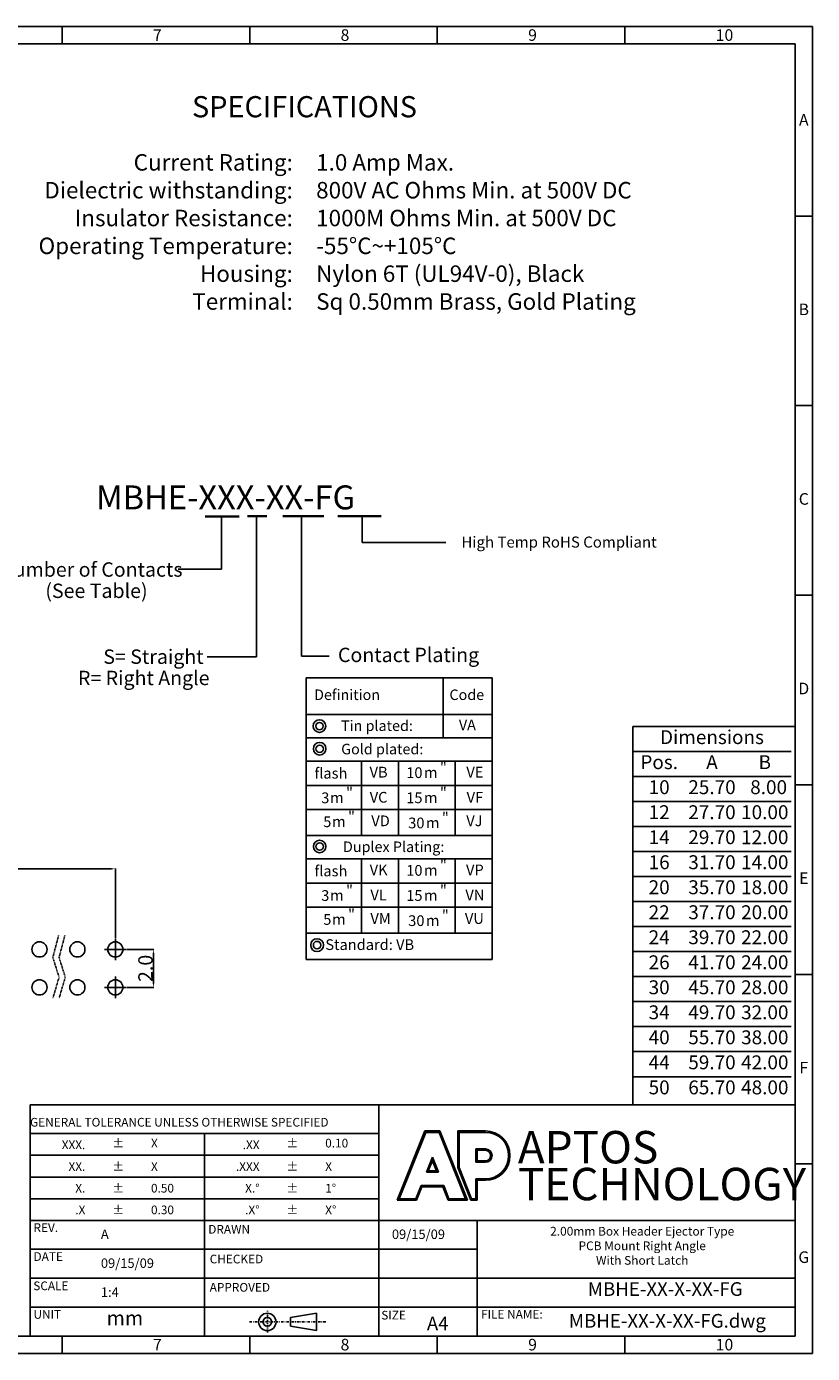
# Model space of a CAD drawing. Extents: x 466 to 858, y 2 to 279.
# Drawn here: x 694 to 858, y 2 to 279 of the extents above; entities that cross this region are included whole.
import ezdxf
from ezdxf.enums import TextEntityAlignment as Align

# ---------------------------------------------------------------- set-up
doc = ezdxf.new("R2010")
doc.units = 0
doc.header["$MEASUREMENT"] = 0
doc.linetypes.add('DASHDOT', pattern=[1, 0.5, -0.25, 0, -0.25])
doc.linetypes.add('HIDDEN', pattern=[0.375, 0.25, -0.125])
doc.layers.get('0').update_dxf_attribs({"linetype": 'CONTINUOUS'})
doc.layers.get('Defpoints').update_dxf_attribs({"linetype": 'CONTINUOUS'})
for name, color, linetype in [('1', 1, 'CONTINUOUS'), ('2', 2, 'CONTINUOUS'), ('4', 4, 'CONTINUOUS'), ('Border', 1, 'CONTINUOUS'), ('Layout', 226, 'HIDDEN')]:
    doc.layers.add(name, color=color, linetype=linetype)
doc.styles.add('A', font='ROMANS.shx', dxfattribs={"height": 1})
doc.styles.add('B', font='ROMANS.shx', dxfattribs={"height": 2, "bigfont": 'china.shx'})
doc.styles.add('GREEKS', font='greeks')
doc.styles.add('ROMANS', font='ROMANS.shx', dxfattribs={"width": 0.8, "height": 3})
doc.styles.get("Standard").update_dxf_attribs({"font": 'isocp.shx', "bigfont": 'chineset.shx'})
doc.styles.add('一般文字', font='times.ttf', dxfattribs={"width": 0.8, "height": 2.3})
doc.dimstyles.new('HD', dxfattribs={"dimtxt": 0.8, "dimasz": 0.8, "dimexe": 0.1, "dimexo": 0.15, "dimgap": 0.15, "dimtad": 3, "dimrnd": 1.38778e-17, "dimzin": 1, "dimdsep": 46, "dimtxsty": 'ROMANS', "dimcen": 0, "dimclrd": 256, "dimclre": 256, "dimclrt": 256, "dimazin": 0, "dimtfac": 1, "dimtofl": 0, "dimtmove": 0, "dimatfit": 3, "dimfxl": 0.1, "dimtolj": 1, "dimtzin": 0, "dimlwd": -1, "dimlwe": -1, "dimarcsym": 0})

# ---------------------------------------------------------------- blocks, each defined once
blk = doc.blocks.new('*D11')
at = {"layer": '1', "transparency": 16777216}
for p, q in [((641.07, 89.95), (641.07, 103.45)), ((641.87, 103.35), (711.63, 103.35)), ((712.43, 88.95), (712.43, 103.45))]:
    blk.add_line(p, q, dxfattribs=at)
for points in [[(641.87, 103.48), (641.87, 103.21), (641.07, 103.35)], [(711.63, 103.48), (711.63, 103.21), (712.43, 103.35)]]:
    blk.add_solid(points, dxfattribs=at)
at = {"layer": 'Defpoints', "color": 0, "transparency": 16777216}
for p in [(712.43, 103.35), (641.07, 89.8), (712.43, 88.8)]:
    blk.add_point(p, dxfattribs=at)
at = {"layer": '1', "transparency": 16777216, "insert": (676.75, 105), "char_height": 3, "attachment_point": 5, "style": 'ROMANS'}
blk.add_mtext('\\A1;B', dxfattribs=at)
blk = doc.blocks.new('*D13')
at = {"layer": '1', "transparency": 16777216}
for p, q in [((714.86, 86.52), (720.48, 86.52)), ((720.38, 79.39), (720.38, 85.72)), ((714.86, 78.59), (720.48, 78.59))]:
    blk.add_line(p, q, dxfattribs=at)
for points in [[(720.25, 85.72), (720.51, 85.72), (720.38, 86.52)], [(720.25, 79.39), (720.51, 79.39), (720.38, 78.59)]]:
    blk.add_solid(points, dxfattribs=at)
at = {"layer": 'Defpoints', "color": 0, "transparency": 16777216}
for p in [(714.71, 86.52), (720.38, 86.52), (714.71, 78.59)]:
    blk.add_point(p, dxfattribs=at)
at = {"layer": '1', "transparency": 16777216, "insert": (718.73, 82.56), "char_height": 3, "attachment_point": 5, "rotation": 90, "style": 'ROMANS'}
blk.add_mtext('\\A1;2.0', dxfattribs=at)

msp = doc.modelspace()

# ---------------------------------------------------------------- linework, layer by layer
at = {"color": 0}
for p, q in [((734.617, 176.939), (734.617, 165.974)), ((741.957, 177.029), (741.957, 147.641)), ((751.364, 177.029), (751.364, 147.793)), ((764.005, 177.029), (764.005, 171.547)), ((764.005, 171.547), (781.506, 171.547)), ((734.617, 165.974), (725.542, 165.974))]:
    msp.add_line(p, q, dxfattribs=at)
for p, q in [((741.957, 147.641), (731.598, 147.641)), ((751.364, 147.793), (757.132, 147.793)), ((752.337, 143.284), (752.337, 84.431)), ((791.202, 143.284), (790.837, 143.284)), ((791.202, 84.431), (791.202, 143.284)), ((820.57, 133.104), (854.506, 133.104)), ((820.57, 133.104), (820.57, 54.082)), ((820.57, 127.875), (853.686, 127.875)), ((820.57, 122.647), (853.686, 122.647)), ((820.57, 117.421), (853.686, 117.421)), ((820.57, 112.196), (853.686, 112.196)), ((820.57, 106.97), (853.686, 106.97)), ((820.57, 101.745), (853.686, 101.745)), ((820.57, 96.52), (853.686, 96.52)), ((820.57, 91.294), (853.686, 91.294)), ((820.57, 86.069), (853.686, 86.069)), ((820.57, 80.843), (853.686, 80.843)), ((820.57, 75.618), (853.686, 75.618)), ((820.57, 70.393), (853.686, 70.393)), ((820.57, 65.167), (853.686, 65.167)), ((820.57, 59.934), (853.686, 59.934)), ((777.128, 48.587), (771.339, 34.117)), ((777.297, 48.305), (771.734, 34.399)), ((777.128, 48.587), (780.247, 48.587)), ((777.128, 48.587), (777.297, 48.305)), ((780.078, 48.305), (777.297, 48.305)), ((780.078, 48.305), (780.247, 48.587)), ((785.64, 34.399), (780.078, 48.305)), ((786.035, 34.117), (780.247, 48.587)), ((784.006, 40.929), (784.006, 48.587)), ((789.764, 48.587), (784.006, 48.587)), ((784.288, 48.305), (784.006, 48.587)), ((784.288, 40.929), (784.288, 48.305)), ((784.288, 48.305), (789.764, 48.305)), ((788.046, 44.546), (787.764, 44.828)), ((789.764, 44.828), (787.764, 44.828)), ((787.764, 44.828), (787.764, 42.047)), ((788.046, 42.329), (788.046, 44.546)), ((789.764, 44.546), (788.046, 44.546)), ((778.687, 43.09), (777.436, 39.961)), ((778.687, 42.384), (777.831, 40.243)), ((779.939, 39.961), (778.687, 43.09)), ((778.687, 42.384), (778.687, 43.09)), ((779.544, 40.243), (778.687, 42.384)), ((788.046, 42.329), (787.764, 42.047)), ((787.764, 42.047), (789.764, 42.047)), ((789.764, 42.329), (788.046, 42.329)), ((774.516, 41.352), (774.516, 41.352)), ((777.831, 40.243), (777.436, 39.961)), ((777.436, 39.961), (779.939, 39.961)), ((777.436, 39.961), (777.718, 39.961)), ((777.831, 40.243), (779.544, 40.243)), ((779.544, 40.243), (779.939, 39.961)), ((779.939, 39.961), (779.657, 39.961)), ((784.006, 40.929), (786.731, 34.117)), ((784.288, 40.929), (784.006, 40.929)), ((786.9, 34.399), (784.288, 40.929)), ((775.211, 34.399), (776.323, 37.18)), ((775.384, 34.117), (776.496, 36.898)), ((776.323, 37.18), (781.051, 37.18)), ((776.323, 37.18), (776.496, 36.898)), ((776.496, 36.898), (780.879, 36.898)), ((781.051, 37.18), (780.879, 36.898)), ((780.879, 36.898), (781.991, 34.117)), ((781.051, 37.18), (782.164, 34.399)), ((788.046, 38.288), (787.764, 38.57)), ((787.764, 38.57), (789.764, 38.57)), ((787.764, 38.57), (787.764, 34.399)), ((788.046, 38.288), (788.046, 34.117)), ((789.764, 38.288), (788.046, 38.288)), ((771.339, 34.117), (771.734, 34.399)), ((775.384, 34.117), (771.339, 34.117)), ((771.734, 34.399), (775.211, 34.399)), ((775.211, 34.399), (775.384, 34.117)), ((782.164, 34.399), (781.991, 34.117)), ((786.035, 34.117), (781.991, 34.117)), ((782.164, 34.399), (785.64, 34.399)), ((786.035, 34.117), (785.64, 34.399)), ((786.9, 34.399), (786.731, 34.117)), ((788.046, 34.117), (786.731, 34.117)), ((787.764, 34.399), (786.9, 34.399)), ((787.332, 34.399), (787.614, 34.399)), ((787.764, 34.399), (788.046, 34.117))]:
    msp.add_line(p, q)
for points in [[(731.149, 176.939, 0.5, 0.5, 0), (738.323, 176.939, 0.3, 0.3, 0)], [(739.989, 177.029, 0.5, 0.5, 0), (744.149, 177.029, 0.3, 0.3, 0)], [(747.413, 177.029, 0.5, 0.5, 0), (756.05, 177.029, 0.3, 0.3, 0)], [(758.891, 177.029, 0.5, 0.5, 0), (768.022, 177.029, 0.3, 0.3, 0)]]:
    msp.add_lwpolyline(points, format="xyseb", dxfattribs=at)
at = {"color": 7}
for centre, radius in [((755.094, 133.176), 1.32), ((755.094, 133.176), 0.77), ((755.132, 128.429), 1.32), ((755.132, 128.429), 0.77), ((755.132, 108.019), 1.32), ((755.132, 108.019), 0.77), ((754.6, 87.416), 1.345), ((754.6, 87.416), 0.785)]:
    msp.add_circle(centre, radius, dxfattribs=at)
at = {"ltscale": 0.1}
for centre in [(696.571, 86.521), (704.5, 86.521), (712.429, 86.521), (696.571, 78.591), (704.5, 78.591), (712.429, 78.591)]:
    msp.add_circle(centre, 1.586, dxfattribs=at)
for radius in [5.149, 4.867, 1.391, 1.108]:
    msp.add_arc((789.764, 43.438), radius, 270, 90)
at = {"layer": '4', "color": 7}
for p, q in [((752.337, 143.284), (790.837, 143.284)), ((780.937, 143.284), (780.937, 130.71)), ((752.337, 135.584), (791.202, 135.584)), ((752.337, 130.71), (791.202, 130.71)), ((752.337, 125.835), (791.202, 125.835)), ((763.863, 125.835), (763.863, 110.299)), ((771.587, 125.835), (771.587, 110.299)), ((783.479, 125.835), (783.479, 110.299)), ((752.337, 120.791), (791.202, 120.791)), ((752.337, 115.747), (791.202, 115.747)), ((752.337, 110.299), (791.202, 110.299)), ((752.337, 105.424), (791.202, 105.424)), ((763.863, 105.424), (763.863, 89.888)), ((771.587, 105.424), (771.587, 89.888)), ((783.479, 105.424), (783.479, 89.888)), ((752.337, 100.38), (791.202, 100.38)), ((752.337, 95.337), (791.202, 95.337)), ((752.337, 89.888), (791.202, 89.888)), ((752.337, 84.431), (791.202, 84.431))]:
    msp.add_line(p, q, dxfattribs=at)
at = {"layer": 'Border', "linetype": 'Continuous', "lineweight": -3}
for p, q in [((858.132, 279.311), (466.092, 279.311)), ((701.316, 279.311), (701.316, 275.685)), ((740.52, 279.311), (740.52, 275.685)), ((779.724, 279.311), (779.724, 275.685)), ((818.928, 279.311), (818.928, 275.685)), ((858.132, 2.111), (858.132, 279.311)), ((854.506, 239.711), (858.132, 239.711)), ((854.506, 200.111), (858.132, 200.111)), ((854.506, 160.511), (858.132, 160.511)), ((854.506, 120.911), (858.132, 120.911)), ((854.506, 81.311), (858.132, 81.311)), ((854.506, 41.711), (858.132, 41.711)), ((701.316, 5.736), (701.316, 2.111)), ((740.52, 5.736), (740.52, 2.111)), ((779.724, 5.736), (779.724, 2.111)), ((818.928, 5.736), (818.928, 2.111)), ((466.092, 2.111), (858.132, 2.111))]:
    msp.add_line(p, q, dxfattribs=at)
at = {"layer": 'Border', "color": 4, "linetype": 'Continuous', "lineweight": -3}
for p, q in [((854.506, 275.685), (469.718, 275.685)), ((854.506, 275.685), (854.506, 5.736)), ((854.506, 54.082), (694.662, 54.082)), ((694.662, 54.082), (694.662, 5.736)), ((767.485, 54.082), (767.485, 5.736)), ((854.506, 5.736), (469.718, 5.736))]:
    msp.add_line(p, q, dxfattribs=at)
at = {"layer": 'Border', "ltscale": 0.06}
for p, q in [((712.429, 88.804), (712.429, 84.237)), ((710.146, 86.521), (714.713, 86.521)), ((712.429, 80.875), (712.429, 76.308)), ((710.146, 78.591), (714.713, 78.591))]:
    msp.add_line(p, q, dxfattribs=at)
at = {"layer": 'Border', "color": 2, "linetype": 'Continuous', "lineweight": -3}
for p, q in [((767.485, 48.038), (694.662, 48.038)), ((731.074, 48.038), (731.074, 5.736)), ((767.485, 43.506), (694.662, 43.506)), ((767.485, 38.974), (694.662, 38.974)), ((767.485, 34.441), (694.662, 34.441)), ((854.506, 29.909), (694.662, 29.909)), ((788.032, 29.909), (788.032, 5.736)), ((788.032, 23.866), (694.662, 23.866)), ((854.506, 17.823), (694.662, 17.823)), ((854.506, 11.78), (694.662, 11.78)), ((754.471, 10.511), (749.02, 9.604)), ((749.02, 9.604), (749.02, 7.791)), ((754.471, 10.511), (754.471, 6.885)), ((749.02, 7.791), (754.471, 6.885))]:
    msp.add_line(p, q, dxfattribs=at)
at = {"layer": 'Border', "color": 2, "linetype": 'DASHDOT', "lineweight": -3}
for p, q in [((740.489, 8.698), (756.549, 8.698)), ((744.197, 6.462), (744.197, 11.006))]:
    msp.add_line(p, q, dxfattribs=at)
at = {"layer": 'Border', "color": 2, "linetype": 'Continuous', "lineweight": -3}
for radius in [1.813, 0.906]:
    msp.add_circle((744.197, 8.698), radius, dxfattribs=at)
at = {"layer": 'Layout', "ltscale": 0.2}
for points in [[(700.571, 89.439), (699.367, 84.826), (700.671, 80.715), (699.367, 76.303)], [(701.875, 89.439), (700.671, 84.826), (701.975, 80.715), (700.671, 76.303)]]:
    msp.add_lwpolyline(points, dxfattribs=at)

# ---------------------------------------------------------------- texts
at = {"color": 0, "linetype": 'Continuous', "style": 'B'}
msp.add_text('SPECIFICATIONS', height=4.42277, dxfattribs=at).set_placement((751.963, 262.561), align=Align.MIDDLE_CENTER)
for s, height, p in [('Current Rating:', 3.43993, (749.524, 250.935)), ('Dielectric withstanding:', 3.43993, (749.524, 245.122)), ('Insulator Resistance:', 3.43993, (749.524, 239.309)), ('Operating Temperature:', 3.43993, (749.524, 233.497)), ('Housing:', 3.4399, (749.524, 227.684)), ('Terminal:', 3.4399, (749.524, 221.871))]:
    msp.add_text(s, height=height, dxfattribs=at).set_placement(p, align=Align.MIDDLE_RIGHT)
for s, height, p in [('1.0 Amp Max.', 3.43993, (754.402, 250.935)), ('800V AC Ohms Min. at 500V DC', 3.43993, (754.402, 245.122)), ('1000M Ohms Min. at 500V DC', 3.43993, (754.402, 239.309)), ('-55%%DC~+105%%DC', 3.43993, (754.402, 233.497)), ('Nylon 6T (UL94V-0), Black', 3.43993, (754.402, 227.684)), ('Sq 0.50mm Brass, Gold Plating', 3.43993, (754.402, 221.871)), ('High Temp RoHS Compliant', 2.3, (784.769, 171.615))]:
    msp.add_text(s, height=height, dxfattribs=at).set_placement(p, align=Align.MIDDLE_LEFT)
at = {"color": 0}
for s, p in [('Number of Contacts', (688.234, 165.881)), ('(See Table)', (697.803, 161.434)), ('Contact Plating', (758.957, 148.041)), ('S= Straight', (709.917, 147.674)), ('R= Right Angle', (704.63, 143.227))]:
    msp.add_text(s, height=3, dxfattribs=at).set_placement(p, align=Align.MIDDLE_LEFT)
at = {"color": 7, "linetype": 'Continuous', "lineweight": -3, "style": 'B'}
for p in [(713.022, 45.144), (749.433, 45.144), (713.022, 40.258), (749.433, 40.258), (713.022, 35.726), (749.433, 35.726), (713.022, 31.193), (749.433, 31.193)]:
    msp.add_text('%%P', height=1.8129, dxfattribs=at).set_placement(p, align=Align.CENTER)
for s, p in [('XXX.', (706.164, 44.79)), ('.XX', (742.575, 44.79)), ('XX.', (706.164, 40.258)), ('.XXX', (742.575, 40.258)), ('X.', (706.164, 35.726)), ('X.%%D', (742.575, 35.726)), ('.X', (706.164, 31.193)), ('.X%%D', (742.575, 31.193))]:
    msp.add_text(s, height=1.8129, dxfattribs=at).set_placement(p, align=Align.RIGHT)
for s, height, p in [('X', 1.813, (719.88, 45.144)), ('0.10', 1.8129, (756.292, 45.144)), ('X', 1.813, (719.88, 40.258)), ('X', 1.813, (756.292, 40.258)), ('0.50', 1.8129, (719.88, 35.726)), ('1%%D', 1.8129, (756.292, 35.726)), ('0.30', 1.8129, (719.88, 31.193)), ('X%%D', 1.8129, (756.292, 31.193))]:
    msp.add_text(s, height=height, dxfattribs=at).set_placement(p)
at = {"linetype": 'Continuous', "lineweight": -3, "style": 'B'}
for s, height, p in [('A', 1.978, (709.409, 26.026)), ('09/15/09', 1.9778, (770.232, 26.026)), ('09/15/09', 1.9778, (709.409, 19.983)), ('1:4', 1.9778, (709.409, 13.94))]:
    msp.add_text(s, height=height, dxfattribs=at).set_placement(p)
at = {"insert": (708.411, 183.449), "char_height": 5, "width": 64.2032, "attachment_point": 1}
msp.add_mtext('{\\fArial|b0|i0|c0|p34;MBHE-XXX-XX-FG}', dxfattribs=at)
at = {"attachment_point": 5, "style": '一般文字'}
for s, insert, char_height, width in [('Dimensions', (837.128, 130.49), 2.9049, 33.11633), ('Pos.', (826.089, 125.261), 2.9049, 11.03878), ('A', (837.128, 125.261), 2.905, 11.42017), ('B', (848.167, 125.261), 2.905, 11.03878), ('10', (826.089, 120.032), 2.9049, 11.03878), ('25.70', (837.128, 120.032), 2.9049, 11.03878), ('8.00', (848.972, 120.03), 2.9049, 11.03878), ('12', (826.089, 114.807), 2.9049, 11.03878), ('27.70', (837.128, 114.807), 2.9049, 11.03878), ('10.00', (848.167, 114.805), 2.9049, 11.03878), ('14', (826.089, 109.581), 2.9049, 11.03878), ('29.70', (837.128, 109.581), 2.9049, 11.03878), ('12.00', (848.167, 109.579), 2.9049, 11.03878), ('16', (826.089, 104.356), 2.9049, 11.03878), ('31.70', (837.128, 104.356), 2.9049, 11.03878), ('14.00', (848.167, 104.354), 2.9049, 11.03878), ('20', (826.089, 99.131), 2.9049, 11.03878), ('35.70', (837.128, 99.131), 2.9049, 11.03878), ('18.00', (848.167, 99.128), 2.9049, 11.03878), ('22', (826.089, 93.905), 2.9049, 11.03878), ('37.70', (837.128, 93.905), 2.9049, 11.03878), ('20.00', (848.167, 93.903), 2.9049, 11.03878), ('24', (826.089, 88.68), 2.9049, 11.03878), ('39.70', (837.128, 88.68), 2.9049, 11.03878), ('22.00', (848.167, 88.678), 2.9049, 11.03878), ('26', (826.089, 83.454), 2.9049, 11.03878), ('41.70', (837.128, 83.454), 2.9049, 11.03878), ('24.00', (848.167, 83.452), 2.9049, 11.03878), ('30', (826.089, 78.229), 2.9049, 11.03878), ('45.70', (837.128, 78.229), 2.9049, 11.03878), ('28.00', (848.167, 78.227), 2.9049, 11.03878), ('34', (826.089, 73.004), 2.9049, 11.03878), ('49.70', (837.128, 73.004), 2.9049, 11.03878), ('32.00', (848.167, 73.001), 2.9049, 11.03878), ('40', (826.089, 67.778), 2.9049, 11.03878), ('55.70', (837.128, 67.778), 2.9049, 11.03878), ('38.00', (848.167, 67.776), 2.9049, 11.03878), ('44', (826.089, 62.553), 2.9049, 11.03878), ('59.70', (837.128, 62.553), 2.9049, 11.03878), ('42.00', (848.167, 62.551), 2.9049, 11.03878), ('50', (826.089, 57.32), 2.9049, 11.03878), ('65.70', (837.128, 57.32), 2.9049, 11.03878), ('48.00', (848.167, 57.317), 2.9049, 11.03878), ('{\\C0;2.00mm Box Header Ejector Type\\PPCB Mount Right Angle\\PWith Short Latch}', (822.55, 24.601), 1.8253, 42.75161), ('MBHE-XX-X-XX-FG', (827.349, 15.194), 2.86321, 53.00409), ('MBHE-XX-X-XX-FG.dwg', (827.801, 8.557), 2.86321, 53.00409)]:
    msp.add_mtext(s, dxfattribs=dict(at, insert=insert, char_height=char_height, width=width))
at = {"char_height": 6.7716}
for s, insert, attachment_point in [('{\\fArial Narrow|b0|i0|c0|p34;APTOS}', (796.55, 48.587), 1), ('{\\fArial Narrow|b0|i0|c0|p34;TECHNOLOGY}', (796.55, 34.117), 7)]:
    msp.add_mtext(s, dxfattribs=dict(at, insert=insert, attachment_point=attachment_point))
at = {"layer": '2', "color": 7}
for s, height, style, p in [('Definition', 2.2, 'ROMANS', (760.862, 139.434)), ('Code', 2.2, 'ROMANS', (785.887, 139.434)), ('Tin plated:', 2.2, 'ROMANS', (767.109, 132.963)), ('VA', 2.2, 'ROMANS', (786.009, 133.126)), ('Gold plated:', 2.2, 'ROMANS', (768.218, 128.088)), ('"', 2.242, 'ROMANS', (780.991, 124.243)), ('flash', 2.2417, 'ROMANS', (757.492, 123.033)), ('VB', 2.2417, 'ROMANS', (767.451, 123.253)), ('10', 2.2417, 'ROMANS', (774.93, 123.146)), ('m', 2.242, 'GREEKS', (778.353, 123.184)), ('VE', 2.2417, 'ROMANS', (787.574, 123.253)), ('3', 2.242, 'ROMANS', (756.318, 117.899)), ('"', 2.242, 'ROMANS', (761.374, 118.995)), ('VC', 2.2417, 'ROMANS', (767.451, 118.006)), ('15', 2.2417, 'ROMANS', (774.93, 117.899)), ('"', 2.242, 'ROMANS', (780.991, 118.995)), ('VF', 2.2417, 'ROMANS', (787.574, 118.006)), ('m', 2.242, 'GREEKS', (758.735, 117.936)), ('m', 2.242, 'GREEKS', (778.353, 117.936)), ('5', 2.242, 'ROMANS', (756.732, 112.895)), ('m', 2.242, 'GREEKS', (759.149, 112.933)), ('"', 2.242, 'ROMANS', (761.788, 113.992)), ('VD', 2.2417, 'ROMANS', (767.861, 113.09)), ('30', 2.2417, 'ROMANS', (775.342, 112.644)), ('"', 2.242, 'ROMANS', (781.403, 113.741)), ('VJ', 2.2417, 'ROMANS', (787.476, 113.09)), ('m', 2.242, 'GREEKS', (778.765, 112.681)), ('Duplex Plating:', 2.2, 'ROMANS', (770.601, 107.678)), ('"', 2.242, 'ROMANS', (780.991, 103.833)), ('flash', 2.2417, 'ROMANS', (757.492, 102.622)), ('VK', 2.2417, 'ROMANS', (767.451, 102.843)), ('10', 2.2417, 'ROMANS', (774.93, 102.736)), ('m', 2.242, 'GREEKS', (778.353, 102.773)), ('VP', 2.2417, 'ROMANS', (787.574, 102.843)), ('"', 2.242, 'ROMANS', (761.374, 98.585)), ('"', 2.242, 'ROMANS', (780.991, 98.585)), ('3', 2.242, 'ROMANS', (756.318, 97.488)), ('m', 2.242, 'GREEKS', (758.735, 97.526)), ('VL', 2.2417, 'ROMANS', (767.451, 97.595)), ('15', 2.2417, 'ROMANS', (774.93, 97.488)), ('m', 2.242, 'GREEKS', (778.353, 97.526)), ('VN', 2.2417, 'ROMANS', (787.574, 97.595)), ('"', 2.242, 'ROMANS', (761.788, 93.581)), ('"', 2.242, 'ROMANS', (781.403, 93.33)), ('5', 2.242, 'ROMANS', (756.732, 92.484)), ('m', 2.242, 'GREEKS', (759.149, 92.522)), ('VM', 2.2417, 'ROMANS', (767.861, 92.68)), ('30', 2.2417, 'ROMANS', (775.342, 92.233)), ('m', 2.242, 'GREEKS', (778.765, 92.271)), ('VU', 2.2417, 'ROMANS', (787.476, 92.68))]:
    msp.add_text(s, height=height, dxfattribs=dict(at, style=style)).set_placement(p, align=Align.MIDDLE)
at = {"layer": '2', "color": 7, "style": 'ROMANS'}
msp.add_text('Standard: VB', height=2.24172, dxfattribs=at).set_placement((756.312, 86.396))
at = {"layer": 'Border', "color": 2, "linetype": 'Continuous', "lineweight": -3, "style": 'B'}
for s, height, p in [('GENERAL TOLERANCE UNLESS OTHERWISE SPECIFIED', 1.81294, (694.603, 49.509)), ('REV.', 1.8129, (695.327, 27.492)), ('DRAWN', 1.8129, (731.847, 27.141)), ('DATE', 1.8129, (695.327, 21.449)), ('CHECKED', 1.8129, (732.149, 20.929)), ('SCALE', 1.8129, (695.279, 15.333)), ('APPROVED', 1.8129, (732.149, 15.019)), ('UNIT', 1.8129, (695.327, 9.362)), ('FILE NAME:', 1.8129, (788.866, 9.399)), ('mm', 3.0216, (710.613, 7.994)), ('SIZE', 1.8129, (768.005, 9.207)), ('A4', 2.8303, (777.555, 6.963))]:
    msp.add_text(s, height=height, dxfattribs=at).set_placement(p)
at = {"layer": 'Border', "linetype": 'Continuous', "lineweight": -3, "width": 1.3229, "style": 'A'}
for s, insert, char_height, attachment_point in [('7', (720.304, 278.739), 2.417, 1), ('8', (759.508, 278.739), 2.417, 1), ('9', (798.712, 278.739), 2.417, 1), ('10', (837.916, 278.739), 2.4173, 1), ('A', (856.319, 259.511), 2.417, 5), ('B', (856.319, 219.911), 2.417, 5), ('C', (856.319, 180.311), 2.417, 5), ('D', (856.319, 140.711), 2.417, 5), ('E', (856.319, 101.111), 2.417, 5), ('F', (856.319, 61.511), 2.417, 5), ('G', (856.319, 21.911), 2.417, 5), ('7', (720.304, 5.165), 2.417, 1), ('8', (759.508, 5.165), 2.417, 1), ('9', (798.712, 5.165), 2.417, 1), ('10', (837.916, 5.165), 2.4173, 1)]:
    msp.add_mtext(s, dxfattribs=dict(at, insert=insert, char_height=char_height, attachment_point=attachment_point))

# ---------------------------------------------------------------- dimensions: what is measured, and where the dimension line sits
at = {"layer": '1'}
dim = msp.add_linear_dim(base=(712.429, 103.345), p1=(641.065, 89.796), p2=(712.429, 88.804), text='B', dimstyle='HD', override={"dimscale": 1}, dxfattribs=at)
dim.commit()
dim.dimension.update_dxf_attribs({"geometry": '*D11', "text_midpoint": (676.747, 104.995)})
dim = msp.add_linear_dim(base=(720.38, 86.521), p1=(714.713, 78.591), p2=(714.713, 86.521), angle=90, text='2.0', dimstyle='HD', override={"dimscale": 1}, dxfattribs=at)
dim.commit()
dim.dimension.update_dxf_attribs({"geometry": '*D13', "text_midpoint": (718.73, 82.556)})

doc.saveas('drawing.dxf')
